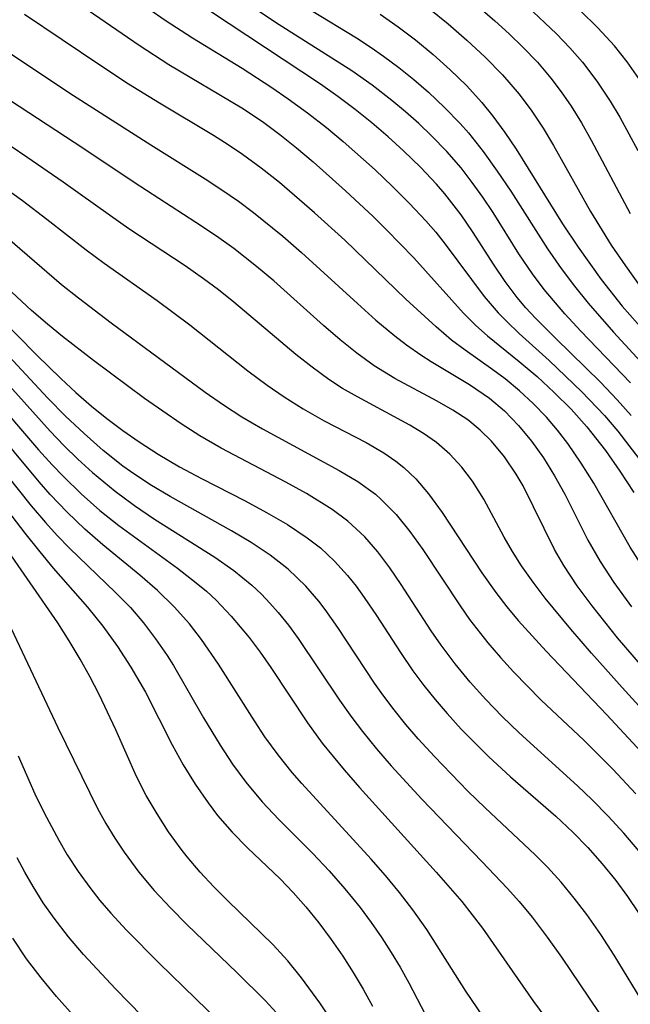
# Model space of a CAD drawing. Extents: x 1531888 to 1540090, y 2797413 to 2805615.
# Drawn here: x 1533085 to 1533132, y 2797917 to 2797993 of the extents above; entities that cross this region are included whole.
import ezdxf

# ---------------------------------------------------------------- set-up
doc = ezdxf.new("R2010")
doc.units = 0

msp = doc.modelspace()

# ---------------------------------------------------------------- linework, layer by layer
at = {"layer": 'INDEX', "color": 0}
for points in [[(1533089.4, 2797994.79, 90), (1533094.62, 2797991.16, 90), (1533096.93, 2797989.66, 90), (1533102.55, 2797986.33, 90), (1533104.14, 2797985.26, 90), (1533105.47, 2797984.27, 90), (1533106.77, 2797983.23, 90), (1533108.05, 2797982.15, 90), (1533110.54, 2797979.93, 90), (1533112.67, 2797977.94, 90), (1533113.71, 2797976.92, 90), (1533115.81, 2797974.74, 90), (1533119.64, 2797970.48, 90), (1533120.6, 2797969.52, 90), (1533121.5, 2797968.72, 90), (1533123.94, 2797966.74, 90), (1533125.31, 2797965.58, 90), (1533126.64, 2797964.35, 90), (1533127.93, 2797963.07, 90), (1533129.15, 2797961.71, 90), (1533130.58, 2797959.88, 90), (1533131.7, 2797958.28, 90), (1533132.77, 2797956.65, 90)], [(1533113.22, 2797993.55, 80), (1533114.6, 2797992.59, 80), (1533115.94, 2797991.58, 80), (1533117.31, 2797990.45, 80), (1533118.62, 2797989.27, 80), (1533119.88, 2797988.04, 80), (1533121.06, 2797986.74, 80), (1533121.91, 2797985.69, 80), (1533122.82, 2797984.43, 80), (1533123.69, 2797983.13, 80), (1533127.28, 2797977.38, 80), (1533128.48, 2797975.57, 80), (1533130.26, 2797973.08, 80), (1533131.88, 2797971.03, 80), (1533133.64, 2797969, 80)], [(1533078.03, 2797984.64, 100), (1533085.63, 2797979.18, 100), (1533087.52, 2797977.74, 100), (1533090.54, 2797975.36, 100), (1533091.93, 2797974.34, 100), (1533096.02, 2797971.45, 100), (1533098.54, 2797969.58, 100), (1533103.01, 2797966.04, 100), (1533104.51, 2797964.91, 100), (1533105.81, 2797964.01, 100), (1533107.27, 2797963.1, 100), (1533108.9, 2797962.17, 100), (1533112.12, 2797960.49, 100), (1533113.5, 2797959.69, 100), (1533114.43, 2797959.06, 100), (1533115.03, 2797958.58, 100), (1533115.97, 2797957.69, 100), (1533116.95, 2797956.53, 100), (1533118, 2797955.09, 100), (1533121.04, 2797950.45, 100), (1533122.13, 2797948.91, 100), (1533122.97, 2797947.82, 100), (1533123.86, 2797946.77, 100), (1533126, 2797944.39, 100), (1533130.69, 2797939.48, 100), (1533134, 2797935.91, 100)], [(1533082.83, 2797966.84, 110), (1533087.76, 2797961.36, 110), (1533088.81, 2797960.26, 110), (1533089.9, 2797959.21, 110), (1533091.02, 2797958.19, 110), (1533092.77, 2797956.73, 110), (1533094.27, 2797955.63, 110), (1533095.81, 2797954.59, 110), (1533100.46, 2797951.64, 110), (1533101.93, 2797950.61, 110), (1533103.32, 2797949.48, 110), (1533104.05, 2797948.79, 110), (1533104.71, 2797948.09, 110), (1533105.35, 2797947.37, 110), (1533106.14, 2797946.39, 110), (1533106.89, 2797945.37, 110), (1533110.08, 2797940.6, 110), (1533111.03, 2797939.27, 110), (1533111.84, 2797938.2, 110), (1533112.94, 2797936.86, 110), (1533114.07, 2797935.55, 110), (1533116.42, 2797932.98, 110), (1533121.06, 2797928.17, 110), (1533123.04, 2797926.07, 110), (1533123.92, 2797925.08, 110), (1533124.93, 2797923.86, 110), (1533126.08, 2797922.33, 110), (1533127.19, 2797920.77, 110), (1533131.47, 2797914.44, 110)], [(1533109.34, 2797916.08, 120), (1533108.57, 2797917.25, 120), (1533107.15, 2797919.18, 120), (1533106.08, 2797920.49, 120), (1533104.94, 2797921.74, 120), (1533101.47, 2797925.11, 120), (1533100.38, 2797926.21, 120), (1533099.33, 2797927.34, 120), (1533098.33, 2797928.53, 120), (1533097.86, 2797929.12, 120), (1533096.9, 2797930.45, 120), (1533096.01, 2797931.83, 120), (1533095.18, 2797933.26, 120), (1533094.43, 2797934.72, 120), (1533092.84, 2797938.33, 120), (1533091.54, 2797941.05, 120), (1533090.83, 2797942.43, 120), (1533090.07, 2797943.78, 120), (1533089.23, 2797945.19, 120), (1533088.35, 2797946.57, 120), (1533084.09, 2797952.76, 120)]]:
    msp.add_polyline3d(points, dxfattribs=at)
at = {"layer": 'INTERMEDIATE', "color": 0}
for points in [[(1533089.09, 2797998.38, 88), (1533096.64, 2797993.09, 88), (1533098.73, 2797991.74, 88), (1533102.56, 2797989.39, 88), (1533104.85, 2797987.89, 88), (1533106.13, 2797987.03, 88), (1533107.62, 2797985.94, 88), (1533109.08, 2797984.8, 88), (1533110.35, 2797983.74, 88), (1533112.82, 2797981.53, 88), (1533114.17, 2797980.25, 88), (1533115.48, 2797978.95, 88), (1533116.73, 2797977.61, 88), (1533117.5, 2797976.72, 88), (1533118.23, 2797975.81, 88), (1533121.24, 2797971.77, 88), (1533122.31, 2797970.51, 88), (1533122.97, 2797969.83, 88), (1533123.94, 2797968.91, 88), (1533126.23, 2797966.83, 88), (1533128.77, 2797964.41, 88), (1533130.51, 2797962.57, 88), (1533131.53, 2797961.36, 88), (1533133.49, 2797958.82, 88)], [(1533132.51, 2797965.09, 84), (1533128.68, 2797969.08, 84), (1533127.44, 2797970.43, 84), (1533125.86, 2797972.3, 84), (1533124.95, 2797973.52, 84), (1533123.91, 2797975.06, 84), (1533121.92, 2797978.24, 84), (1533121.13, 2797979.42, 84), (1533120.31, 2797980.57, 84), (1533119.45, 2797981.69, 84), (1533118.35, 2797982.96, 84), (1533117.18, 2797984.17, 84), (1533116.19, 2797985.11, 84), (1533115.16, 2797986.02, 84), (1533114.11, 2797986.9, 84), (1533112.59, 2797988.07, 84), (1533111.02, 2797989.17, 84), (1533105.13, 2797992.92, 84), (1533101.37, 2797995.48, 84)], [(1533107.91, 2797993.84, 82), (1533111.38, 2797991.72, 82), (1533112.52, 2797990.98, 82), (1533113.47, 2797990.32, 82), (1533114.66, 2797989.43, 82), (1533115.82, 2797988.51, 82), (1533116.94, 2797987.54, 82), (1533118.18, 2797986.36, 82), (1533119.37, 2797985.13, 82), (1533120.01, 2797984.41, 82), (1533121.16, 2797982.96, 82), (1533122.24, 2797981.45, 82), (1533123.28, 2797979.89, 82), (1533126.11, 2797975.44, 82), (1533127.17, 2797973.92, 82), (1533128.19, 2797972.57, 82), (1533129.24, 2797971.24, 82), (1533131.19, 2797969.02, 82), (1533133.59, 2797966.42, 82)], [(1533116.99, 2797993.99, 78), (1533118.45, 2797992.82, 78), (1533119.9, 2797991.56, 78), (1533121.31, 2797990.25, 78), (1533122.65, 2797988.88, 78), (1533123.93, 2797987.39, 78), (1533124.91, 2797986.08, 78), (1533125.77, 2797984.77, 78), (1533126.58, 2797983.42, 78), (1533129.44, 2797978.33, 78), (1533131.03, 2797975.73, 78), (1533132.12, 2797974.12, 78), (1533133.27, 2797972.55, 78)], [(1533120.93, 2797994.03, 76), (1533122.06, 2797993.04, 76), (1533123.15, 2797992.03, 76), (1533124.22, 2797991, 76), (1533125.33, 2797989.84, 76), (1533126.37, 2797988.62, 76), (1533127.18, 2797987.56, 76), (1533127.93, 2797986.46, 76), (1533128.73, 2797985.17, 76), (1533129.49, 2797983.84, 76), (1533132.5, 2797978.16, 76)], [(1533124.58, 2797994.16, 74), (1533126.82, 2797992.05, 74), (1533127.84, 2797990.97, 74), (1533128.82, 2797989.86, 74), (1533129.93, 2797988.39, 74), (1533130.95, 2797986.85, 74), (1533131.69, 2797985.6, 74), (1533133.08, 2797983.04, 74)], [(1533133.16, 2797988.59, 72), (1533132.25, 2797989.87, 72), (1533131.27, 2797991.1, 72), (1533130, 2797992.51, 72), (1533128.64, 2797993.85, 72)], [(1533134.07, 2797949.92, 92), (1533132.49, 2797952.42, 92), (1533129.68, 2797957.35, 92), (1533128.72, 2797958.91, 92), (1533127.68, 2797960.41, 92), (1533126.88, 2797961.45, 92), (1533126.03, 2797962.45, 92), (1533125.02, 2797963.5, 92), (1533123.95, 2797964.49, 92), (1533122.84, 2797965.4, 92), (1533121.89, 2797966.11, 92), (1533119.76, 2797967.62, 92), (1533118.72, 2797968.4, 92), (1533117.52, 2797969.42, 92), (1533115.19, 2797971.57, 92), (1533110.49, 2797976.11, 92), (1533108.16, 2797978.22, 92), (1533105.44, 2797980.56, 92), (1533104.04, 2797981.67, 92), (1533102.6, 2797982.72, 92), (1533101.48, 2797983.47, 92), (1533100.35, 2797984.19, 92), (1533096.2, 2797986.68, 92), (1533093.82, 2797988.16, 92), (1533091.59, 2797989.61, 92), (1533085.79, 2797993.54, 92)], [(1533132.56, 2797962.57, 86), (1533131.48, 2797963.8, 86), (1533130.2, 2797965.15, 86), (1533126.75, 2797968.52, 86), (1533125.19, 2797970.09, 86), (1533124.45, 2797970.89, 86), (1533123.77, 2797971.7, 86), (1533122.86, 2797972.92, 86), (1533122, 2797974.19, 86), (1533120.33, 2797976.79, 86), (1533119.46, 2797978.06, 86), (1533118.19, 2797979.7, 86), (1533117.55, 2797980.43, 86), (1533116.31, 2797981.75, 86), (1533115.01, 2797983.02, 86), (1533113.83, 2797984.1, 86), (1533112.57, 2797985.17, 86), (1533111.28, 2797986.2, 86), (1533109.96, 2797987.2, 86), (1533108.61, 2797988.15, 86), (1533100.12, 2797993.75, 86)], [(1533082.31, 2797992.1, 94), (1533089.56, 2797987.29, 94), (1533095.52, 2797983.47, 94), (1533099.71, 2797980.84, 94), (1533101.01, 2797980, 94), (1533102.28, 2797979.12, 94), (1533103.45, 2797978.26, 94), (1533105.7, 2797976.43, 94), (1533107.15, 2797975.17, 94), (1533111.46, 2797971.22, 94), (1533112.89, 2797969.94, 94), (1533114.35, 2797968.72, 94), (1533115.25, 2797968.03, 94), (1533116.34, 2797967.26, 94), (1533117.14, 2797966.74, 94), (1533120.11, 2797964.97, 94), (1533121.63, 2797963.93, 94), (1533122.8, 2797962.94, 94), (1533123.89, 2797961.82, 94), (1533124.89, 2797960.6, 94), (1533125.8, 2797959.31, 94), (1533126.66, 2797957.93, 94), (1533127.44, 2797956.51, 94), (1533129.23, 2797952.96, 94), (1533130.18, 2797951.31, 94), (1533131.22, 2797949.69, 94), (1533132.58, 2797947.81, 94)], [(1533133.43, 2797943.17, 96), (1533131.52, 2797945.41, 96), (1533129.55, 2797947.88, 96), (1533128.41, 2797949.43, 96), (1533127.37, 2797951.01, 96), (1533126.66, 2797952.23, 96), (1533124.24, 2797957.14, 96), (1533123.7, 2797958.06, 96), (1533122.8, 2797959.38, 96), (1533121.8, 2797960.59, 96), (1533120.92, 2797961.46, 96), (1533119.96, 2797962.24, 96), (1533118.81, 2797963, 96), (1533117.6, 2797963.69, 96), (1533114.34, 2797965.43, 96), (1533112.76, 2797966.41, 96), (1533111.42, 2797967.38, 96), (1533110.12, 2797968.42, 96), (1533108.84, 2797969.53, 96), (1533105.01, 2797972.97, 96), (1533103.68, 2797974.09, 96), (1533101.93, 2797975.47, 96), (1533100.58, 2797976.43, 96), (1533099.01, 2797977.48, 96), (1533094.24, 2797980.57, 96), (1533090.36, 2797983.17, 96), (1533080.37, 2797989.7, 96)], [(1533137.22, 2797935.7, 98), (1533131.88, 2797941.58, 98), (1533129.5, 2797944.25, 98), (1533127.91, 2797946.1, 98), (1533125.94, 2797948.48, 98), (1533125, 2797949.71, 98), (1533124.12, 2797950.97, 98), (1533123.42, 2797952.08, 98), (1533122.78, 2797953.2, 98), (1533121.2, 2797956.13, 98), (1533120.34, 2797957.51, 98), (1533119.51, 2797958.6, 98), (1533118.58, 2797959.6, 98), (1533117.55, 2797960.49, 98), (1533116.55, 2797961.19, 98), (1533115.49, 2797961.84, 98), (1533111.46, 2797964.01, 98), (1533110.32, 2797964.67, 98), (1533109.26, 2797965.36, 98), (1533107.97, 2797966.3, 98), (1533106.71, 2797967.3, 98), (1533101.92, 2797971.34, 98), (1533100.75, 2797972.27, 98), (1533099.59, 2797973.13, 98), (1533098.17, 2797974.12, 98), (1533093.84, 2797977, 98), (1533092.41, 2797977.99, 98), (1533088.78, 2797980.6, 98), (1533085.98, 2797982.53, 98), (1533077.48, 2797988.27, 98)], [(1533083.88, 2797976.78, 102), (1533088.65, 2797972.7, 102), (1533089.95, 2797971.66, 102), (1533092.48, 2797969.74, 102), (1533099.73, 2797964.38, 102), (1533101.13, 2797963.41, 102), (1533102.55, 2797962.48, 102), (1533104.15, 2797961.54, 102), (1533110.06, 2797958.34, 102), (1533111.5, 2797957.48, 102), (1533112.84, 2797956.51, 102), (1533113.3, 2797956.11, 102), (1533114.45, 2797954.93, 102), (1533115.5, 2797953.63, 102), (1533116.49, 2797952.24, 102), (1533119.37, 2797947.88, 102), (1533120.11, 2797946.83, 102), (1533121.51, 2797945.04, 102), (1533122.49, 2797943.9, 102), (1533123.5, 2797942.79, 102), (1533125.63, 2797940.62, 102), (1533128.91, 2797937.51, 102), (1533131.16, 2797935.29, 102), (1533132.93, 2797933.37, 102)], [(1533133.16, 2797928.98, 104), (1533132.01, 2797930.34, 104), (1533130.8, 2797931.66, 104), (1533129.55, 2797932.93, 104), (1533128.43, 2797933.99, 104), (1533123.92, 2797938.08, 104), (1533122.63, 2797939.34, 104), (1533121.37, 2797940.66, 104), (1533120.16, 2797942.01, 104), (1533119, 2797943.41, 104), (1533117.92, 2797944.85, 104), (1533117.15, 2797945.96, 104), (1533114.83, 2797949.54, 104), (1533113.95, 2797950.83, 104), (1533113.03, 2797952.06, 104), (1533112.03, 2797953.21, 104), (1533110.73, 2797954.43, 104), (1533109.52, 2797955.33, 104), (1533107.54, 2797956.55, 104), (1533105.93, 2797957.44, 104), (1533100.95, 2797960.06, 104), (1533099.31, 2797961.01, 104), (1533097.87, 2797961.93, 104), (1533095.05, 2797963.89, 104), (1533091.1, 2797966.83, 104), (1533088.72, 2797968.68, 104), (1533087.56, 2797969.64, 104), (1533086.34, 2797970.69, 104), (1533082.47, 2797974.25, 104)], [(1533082.03, 2797971.99, 106), (1533086.74, 2797967.23, 106), (1533088.58, 2797965.44, 106), (1533089.75, 2797964.36, 106), (1533090.96, 2797963.31, 106), (1533092.15, 2797962.35, 106), (1533093.37, 2797961.43, 106), (1533094.62, 2797960.55, 106), (1533096.1, 2797959.59, 106), (1533097.75, 2797958.62, 106), (1533099.43, 2797957.72, 106), (1533102.8, 2797955.99, 106), (1533104.46, 2797955.1, 106), (1533106.06, 2797954.17, 106), (1533107.58, 2797953.15, 106), (1533108.6, 2797952.37, 106), (1533109.69, 2797951.35, 106), (1533110.7, 2797950.24, 106), (1533111.36, 2797949.4, 106), (1533111.99, 2797948.53, 106), (1533112.93, 2797947.14, 106), (1533114.77, 2797944.29, 106), (1533115.73, 2797942.87, 106), (1533116.57, 2797941.75, 106), (1533117.45, 2797940.65, 106), (1533118.37, 2797939.58, 106), (1533119.46, 2797938.38, 106), (1533121.56, 2797936.27, 106), (1533123.26, 2797934.7, 106), (1533126.75, 2797931.66, 106), (1533128.06, 2797930.43, 106), (1533129.22, 2797929.23, 106), (1533130.32, 2797927.98, 106), (1533131.37, 2797926.69, 106), (1533132.28, 2797925.46, 106), (1533133.13, 2797924.2, 106)], [(1533133.7, 2797916.92, 108), (1533131.25, 2797920.93, 108), (1533130.22, 2797922.52, 108), (1533129.14, 2797924.06, 108), (1533128.18, 2797925.33, 108), (1533127.17, 2797926.55, 108), (1533126.11, 2797927.72, 108), (1533125.17, 2797928.66, 108), (1533121.3, 2797932.29, 108), (1533119.97, 2797933.58, 108), (1533117.39, 2797936.25, 108), (1533116.14, 2797937.63, 108), (1533115.2, 2797938.73, 108), (1533114.29, 2797939.86, 108), (1533113.42, 2797941.01, 108), (1533112.77, 2797941.93, 108), (1533109.96, 2797946.23, 108), (1533108.98, 2797947.6, 108), (1533108.48, 2797948.24, 108), (1533107.47, 2797949.41, 108), (1533106.11, 2797950.72, 108), (1533104.74, 2797951.8, 108), (1533103.27, 2797952.77, 108), (1533101.74, 2797953.69, 108), (1533097.01, 2797956.32, 108), (1533095.46, 2797957.25, 108), (1533093.97, 2797958.25, 108), (1533093.38, 2797958.68, 108), (1533091.85, 2797959.89, 108), (1533090.38, 2797961.18, 108), (1533088.96, 2797962.53, 108), (1533087.58, 2797963.93, 108), (1533083.54, 2797968.27, 108)], [(1533083.18, 2797964.24, 112), (1533086.87, 2797959.94, 112), (1533087.92, 2797958.77, 112), (1533088.79, 2797957.87, 112), (1533090.17, 2797956.53, 112), (1533091.6, 2797955.26, 112), (1533093.07, 2797954.1, 112), (1533097.58, 2797950.8, 112), (1533099.03, 2797949.67, 112), (1533099.81, 2797949.01, 112), (1533100.56, 2797948.32, 112), (1533101.73, 2797947.1, 112), (1533103.1, 2797945.45, 112), (1533103.95, 2797944.31, 112), (1533104.77, 2797943.14, 112), (1533107.61, 2797938.85, 112), (1533108.75, 2797937.29, 112), (1533110.43, 2797935.24, 112), (1533111.62, 2797933.86, 112), (1533117.54, 2797927.34, 112), (1533119.5, 2797925.06, 112), (1533121.09, 2797923.01, 112), (1533125.03, 2797917.36, 112), (1533125.92, 2797916.16, 112)], [(1533121.57, 2797915.58, 114), (1533119.82, 2797918.14, 114), (1533116.8, 2797922.92, 114), (1533115.74, 2797924.42, 114), (1533114.71, 2797925.76, 114), (1533113.63, 2797927.07, 114), (1533112.52, 2797928.35, 114), (1533107.18, 2797934.17, 114), (1533106.42, 2797935.03, 114), (1533105.34, 2797936.38, 114), (1533104.33, 2797937.79, 114), (1533103.51, 2797939.02, 114), (1533100.75, 2797943.39, 114), (1533099.43, 2797945.3, 114), (1533098.5, 2797946.51, 114), (1533097.34, 2797947.82, 114), (1533096.04, 2797949.08, 114), (1533094.67, 2797950.27, 114), (1533091.83, 2797952.61, 114), (1533090.44, 2797953.82, 114), (1533089.08, 2797955.11, 114), (1533087.78, 2797956.48, 114), (1533086.91, 2797957.46, 114), (1533083.09, 2797962.05, 114)], [(1533082.57, 2797960.26, 116), (1533086.31, 2797955.62, 116), (1533087.42, 2797954.32, 116), (1533088.32, 2797953.32, 116), (1533089.25, 2797952.35, 116), (1533092.81, 2797948.93, 116), (1533093.95, 2797947.76, 116), (1533094.96, 2797946.58, 116), (1533095.9, 2797945.34, 116), (1533096.79, 2797944.06, 116), (1533097.28, 2797943.28, 116), (1533099.6, 2797939.24, 116), (1533100.87, 2797937.13, 116), (1533101.83, 2797935.68, 116), (1533102.86, 2797934.27, 116), (1533104.12, 2797932.76, 116), (1533105.41, 2797931.4, 116), (1533108.03, 2797928.77, 116), (1533109.29, 2797927.43, 116), (1533110.5, 2797926.04, 116), (1533111.67, 2797924.61, 116), (1533112.52, 2797923.45, 116), (1533113.34, 2797922.27, 116), (1533114.07, 2797921.14, 116), (1533114.76, 2797919.99, 116), (1533115.42, 2797918.8, 116), (1533117.96, 2797913.9, 116)], [(1533082.79, 2797957.44, 118), (1533085.81, 2797953.51, 118), (1533086.96, 2797952.06, 118), (1533088.01, 2797950.81, 118), (1533090.65, 2797947.8, 118), (1533091.84, 2797946.31, 118), (1533092.96, 2797944.75, 118), (1533094, 2797943.15, 118), (1533095.11, 2797941.23, 118), (1533097.17, 2797937.16, 118), (1533098.03, 2797935.62, 118), (1533098.95, 2797934.13, 118), (1533099.95, 2797932.69, 118), (1533100.68, 2797931.72, 118), (1533101.79, 2797930.43, 118), (1533102.99, 2797929.2, 118), (1533105.49, 2797926.81, 118), (1533106.51, 2797925.76, 118), (1533107.49, 2797924.66, 118), (1533108.48, 2797923.43, 118), (1533109.43, 2797922.15, 118), (1533110.33, 2797920.84, 118), (1533111.13, 2797919.59, 118), (1533111.89, 2797918.31, 118), (1533112.61, 2797917, 118)], [(1533084.75, 2797946.15, 122), (1533088.37, 2797938.49, 122), (1533091.43, 2797932.26, 122), (1533092.07, 2797931.1, 122), (1533092.75, 2797929.97, 122), (1533093.48, 2797928.87, 122), (1533094.61, 2797927.34, 122), (1533095.79, 2797925.93, 122), (1533097.04, 2797924.59, 122), (1533098.34, 2797923.28, 122), (1533102.16, 2797919.6, 122), (1533104.36, 2797917.4, 122), (1533105.22, 2797916.48, 122)], [(1533085.31, 2797936.32, 124), (1533086.59, 2797933.39, 124), (1533087.3, 2797931.92, 124), (1533088.43, 2797929.81, 124), (1533089.09, 2797928.68, 124), (1533089.92, 2797927.39, 124), (1533090.82, 2797926.15, 124), (1533091.61, 2797925.15, 124), (1533092.45, 2797924.18, 124), (1533093.66, 2797922.86, 124), (1533096.18, 2797920.3, 124), (1533101.78, 2797914.86, 124)], [(1533100, 2797910.94, 126), (1533092.81, 2797918.32, 126), (1533090.34, 2797920.98, 126), (1533089.17, 2797922.35, 126), (1533088.07, 2797923.78, 126), (1533087.24, 2797924.98, 126), (1533086.46, 2797926.22, 126), (1533085.82, 2797927.33, 126), (1533085.22, 2797928.45, 126)], [(1533090.78, 2797914.9, 128), (1533088.26, 2797917.74, 128), (1533087.07, 2797919.17, 128), (1533085.95, 2797920.65, 128), (1533084.88, 2797922.24, 128)]]:
    msp.add_polyline3d(points, dxfattribs=at)

doc.saveas('drawing.dxf')
